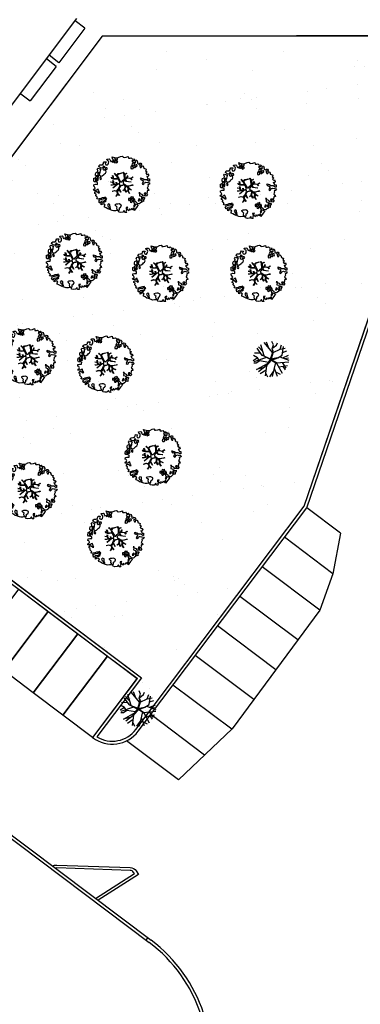
# Model space of a CAD drawing. Units: millimetres. Extents: x -498 to 3482, y 983 to 1639.
# Drawn here: x 881 to 904, y 1410 to 1476 of the extents above; entities that cross this region are included whole.
import ezdxf

# ---------------------------------------------------------------- set-up
doc = ezdxf.new("R2010")
doc.units = ezdxf.units.MM
for name, color, linetype in [('SDF_PLANIVOLUMETRICO', 9, 'Continuous'), ('SDF_VERDE', 86, 'Continuous'), ('SDF_VERDE_ALBERI', 252, 'Continuous')]:
    doc.layers.add(name, color=color, linetype=linetype)

# ---------------------------------------------------------------- blocks, each defined once
blk = doc.blocks.new('KART705')
for p, q in [((-2.596491, 1.616842), (-3.157895, 2.526316)), ((-1.501754, 2.290526), (-2.708772, 2.930526)), ((-1.361404, 1.650526), (-1.670175, 3.604211)), ((-0.912281, 2.458947), (-1.277193, 3.772632)), ((-1.052632, 1.381053), (-0.575439, 3.907368)), ((0.968421, 1.077895), (0.322807, 4.008421)), ((0.687719, 2.425263), (0.82807, 3.84)), ((1.307602, 1.968421), (1.975439, 2.636257)), ((1.501754, 2.054737), (2.512281, 2.290526)), ((1.975439, 2.636257), (2.007018, 3.469474)), ((2.512281, 2.290526), (2.989474, 2.627368)), ((-3.382456, 0.673684), (-3.859649, 0.943158)), ((-2.652632, 1.616842), (-3.747368, 1.515789)), ((-0.74386, 0.808421), (-3.747368, 1.246316)), ((-2.45614, 0.808421), (-3.382456, 0.673684)), ((-2.484211, 0.808421), (-2.596491, 1.616842)), ((-0.82762, -0.384033), (-2.45614, 0.808421)), ((-1.361404, 1.684211), (-0.034859, 0.124316)), ((-0.182456, -0.033684), (-1.361404, 1.684211)), ((-0.046225, 0.045155), (-0.974449, 1.163107)), ((-0.974449, 1.163107), (-0.093146, 0.020674)), ((-0.093146, 0.020674), (-0.142107, -0.146611)), ((1.167606, 1.23451), (-0.046225, 0.045155)), ((-0.034859, 0.124316), (1.221053, 1.347368)), ((0.000696, -0.026247), (1.167606, 1.23451)), ((0.105215, 0.028162), (1.307602, 1.300585)), ((0.105215, 0.028162), (1.529825, -0.404211)), ((1.108772, 1.077895), (2.821053, 1.077895)), ((1.221053, 1.347368), (1.307602, 1.968421)), ((1.307602, 1.300585), (1.307602, 1.968421)), ((2.652632, -0.303158), (3.775439, 1.28)), ((2.821053, 1.077895), (3.94386, 0.741053)), ((2.849123, 1.044211), (3.578947, 1.785263)), ((2.961404, 0.202105), (4, 0.067368)), ((-4, -0.572632), (-0.993771, -0.480188)), ((-2.484211, -0.943158), (-4, -0.572632)), ((-1.670175, -0.842105), (-3.775439, -1.246316)), ((-2.091228, -1.684211), (-3.663158, -1.852632)), ((-1.607714, -0.842443), (-2.877193, -2.762105)), ((-2.484211, -2.19019), (-2.484211, -3.166316)), ((-1.670175, -0.808421), (-0.993771, -0.480188)), ((0.026237, -0.230485), (-1.607714, -0.842443)), ((0.543014, -1.100623), (-1.585965, -3.604211)), ((-1.474261, -0.78923), (0.049657, -0.169052)), ((-0.974449, -0.526062), (0.000696, -0.050728)), ((-0.142107, -0.146611), (-0.974449, -0.526062)), ((-0.82762, -0.384033), (-0.182456, -0.033684)), ((-0.306667, -2.088991), (-0.491228, -4.008421)), ((1.357331, -0.360817), (0.000696, -0.026247)), ((0.000696, -0.050728), (0.500509, -0.193532)), ((0.026237, -0.230485), (0.715789, -1.381053)), ((0.026237, -0.230485), (1.501754, -0.404211)), ((0.049657, -0.169052), (1.357331, -0.360817)), ((0.096579, -0.193532), (0.714714, -1.240083)), ((0.715789, -1.313684), (3.298246, -2.324211)), ((0.715789, -1.381053), (0.8, -3.974737)), ((1.529825, -0.404211), (2.652632, -0.303158)), ((1.922807, -1.785263), (2.091228, -3.301053)), ((2.007018, -0.404211), (3.466667, -2.054737)), ((2.512281, -0.909474), (3.915789, -1.010526)), ((2.680702, -1.178947), (3.635088, -1.515789)), ((-0.82807, -2.694737), (-2.091228, -3.368421)), ((-0.397675, -3.035466), (0.294737, -3.974737)), ((0.74386, -2.324211), (2.652632, -2.930526)), ((1.642105, -2.661053), (1.754386, -3.570526))]:
    blk.add_line(p, q)
blk = doc.blocks.new('A$C42CB1D04')
at = {"xscale": 0.5000000000000001, "yscale": 0.5000000000000001, "zscale": 0.5000000000000001, "rotation": 26.94045254229235}
blk.add_blockref('KART705', (2.01, 1.98), dxfattribs=at)
blk = doc.blocks.new('107P0-A-200$0$albero')
at = {"linetype": 'Continuous'}
for points in [[(-1.162, 1.276), (-1.121, 1.346), (-0.991, 1.34), (-1.013, 1.285), (-1.044, 1.235), (-1.011, 1.158), (-0.949, 1.138), (-0.886, 1.142), (-0.84, 1.198), (-0.816, 1.27), (-0.808, 1.344), (-0.817, 1.397), (-0.875, 1.426), (-0.908, 1.455), (-0.932, 1.527), (-0.872, 1.539), (-0.771, 1.548), (-0.728, 1.514), (-0.718, 1.461), (-0.673, 1.372), (-0.599, 1.389), (-0.509, 1.434), (-0.49, 1.496), (-0.549, 1.581), (-0.58, 1.699), (-0.499, 1.669), (-0.405, 1.652), (-0.302, 1.63), (-0.167, 1.634), (-0.015, 1.708), (0.103, 1.738), (0.151, 1.714), (0.153, 1.659), (0.223, 1.641), (0.367, 1.665), (0.502, 1.717), (0.516, 1.625), (0.525, 1.596), (0.638, 1.593), (0.711, 1.617), (0.787, 1.53), (0.903, 1.544), (0.936, 1.515), (0.919, 1.445), (0.878, 1.448), (0.758, 1.424), (0.789, 1.379), (0.885, 1.33), (0.94, 1.308), (1.012, 1.308), (1.007, 1.37), (0.991, 1.421), (1.022, 1.471), (1.09, 1.461), (1.139, 1.333), (1.122, 1.264), (1.206, 1.203), (1.211, 1.213), (1.281, 1.268), (1.365, 1.255), (1.396, 1.185), (1.376, 1.123), (1.331, 1.116), (1.266, 1.143), (1.28, 1.051), (1.315, 0.967), (1.347, 0.969), (1.388, 0.967), (1.422, 1.082), (1.465, 1.096), (1.496, 1.05), (1.546, 0.995), (1.548, 0.915), (1.596, 0.891), (1.668, 0.866), (1.714, 0.849), (1.692, 0.77), (1.672, 0.732), (1.79, 0.666), (1.696, 0.587), (1.786, 0.481), (1.835, 0.529), (1.887, 0.418), (1.8, 0.342), (1.75, 0.349), (1.809, 0.265), (1.838, 0.202), (1.936, 0.194), (1.936, 0.05), (1.875, 0.038), (1.751, 0.125), (1.583, 0.126), (1.489, 0.192), (1.362, 0.238), (1.302, 0.226), (1.376, 0.123), (1.434, 0.142), (1.491, 0.088), (1.539, 0.04), (1.493, -0.015), (1.439, -0.121), (1.497, -0.174), (1.567, -0.143), (1.584, -0.073), (1.603, -0.059), (1.668, -0.038), (1.702, -0.019), (1.803, -0.058), (1.848, -0.051), (1.918, -0.068), (1.971, -0.131), (1.901, -0.186), (1.819, -0.204), (1.84, -0.293), (1.818, -0.349), (1.781, -0.433), (1.841, -0.469), (1.865, -0.493), (1.889, -0.589), (1.802, -0.594), (1.775, -0.659), (1.751, -0.803), (1.81, -0.863), (1.726, -0.971), (1.646, -0.949), (1.526, -0.972), (1.45, -0.861), (1.327, -0.805), (1.296, -0.735), (1.224, -0.735), (1.275, -0.79), (1.259, -0.939), (1.372, -0.967), (1.386, -1.01), (1.442, -1.032), (1.501, -1.068), (1.605, -1.066), (1.605, -1.114), (1.539, -1.208), (1.541, -1.335), (1.454, -1.316), (1.394, -1.375), (1.317, -1.433), (1.242, -1.497), (1.112, -1.468), (1.074, -1.424), (0.961, -1.325), (0.955, -1.207), (0.91, -1.118), (0.844, -1.235), (0.865, -1.324), (0.903, -1.44), (0.973, -1.481), (1.054, -1.511), (1.157, -1.533), (1.167, -1.586), (1.133, -1.629), (1.06, -1.725), (0.898, -1.938), (0.909, -1.75), (0.822, -1.803), (0.817, -1.884), (0.733, -1.8), (0.682, -1.888), (0.629, -1.922), (0.588, -1.823), (0.544, -1.957), (0.408, -1.834), (0.471, -1.709), (0.353, -1.74), (0.362, -1.817), (0.415, -1.88), (0.349, -1.997), (0.4, -2.077), (0.335, -2.074), (0.277, -2.069), (0.234, -1.939), (0.138, -2.059), (-0.004, -2.065), (-0.124, -2.04), (-0.165, -1.99), (-0.112, -1.908), (-0.09, -1.853), (-0.089, -1.805), (-0.094, -1.766), (-0.019, -1.726), (0.012, -1.676), (0.039, -1.611), (0.027, -1.575), (-0.006, -1.546), (-0.102, -1.497), (-0.196, -1.504), (-0.312, -1.518), (-0.41, -1.558), (-0.36, -1.589), (-0.331, -1.628), (-0.272, -1.688), (-0.291, -1.775), (-0.263, -1.862), (-0.222, -1.888), (-0.227, -1.946), (-0.292, -1.943), (-0.362, -1.95), (-0.485, -1.966), (-0.576, -1.932), (-0.701, -1.893), (-0.683, -1.799), (-0.719, -1.739), (-0.721, -1.66), (-0.733, -1.623), (-0.732, -1.527), (-0.831, -1.495), (-0.903, -1.567), (-0.858, -1.656), (-0.801, -1.71), (-0.775, -1.813), (-0.765, -1.866), (-0.864, -1.834), (-0.986, -1.754), (-1.096, -1.71), (-1.103, -1.641), (-1.052, -1.576), (-1.098, -1.511), (-1.138, -1.484), (-1.22, -1.503), (-1.314, -1.558), (-1.314, -1.438), (-1.172, -1.383), (-1.092, -1.357), (-0.996, -1.285), (-1.058, -1.266), (-1.166, -1.325), (-1.234, -1.315), (-1.33, -1.339), (-1.4, -1.418), (-1.448, -1.418), (-1.446, -1.353), (-1.498, -1.29), (-1.438, -1.23), (-1.433, -1.22), (-1.283, -1.164), (-1.166, -1.157), (-1.026, -1.071), (-1.035, -1.042), (-1.16, -1.075), (-1.252, -1.089), (-1.353, -1.122), (-1.461, -1.158), (-1.526, -1.179), (-1.62, -1.138), (-1.564, -1.063), (-1.641, -0.977), (-1.684, -0.943), (-1.664, -0.832), (-1.743, -0.786), (-1.74, -0.721), (-1.697, -0.659), (-1.608, -0.662), (-1.524, -0.722), (-1.522, -0.754), (-1.43, -0.74), (-1.463, -0.662), (-1.502, -0.595), (-1.516, -0.528), (-1.525, -0.499), (-1.59, -0.52), (-1.646, -0.57), (-1.682, -0.582), (-1.826, -0.581), (-1.831, -0.543), (-1.814, -0.497), (-1.729, -0.461), (-1.719, -0.418), (-1.765, -0.329), (-1.822, -0.3), (-1.817, -0.194), (-1.706, -0.166), (-1.569, -0.169), (-1.563, -0.039), (-1.626, -0.02), (-1.695, -0.002), (-1.792, -0.002), (-1.825, 0.075), (-1.814, 0.239), (-1.708, 0.281), (-1.611, 0.401), (-1.695, 0.438), (-1.697, 0.541), (-1.67, 0.63), (-1.564, 0.673), (-1.552, 0.757), (-1.597, 0.846), (-1.534, 0.922), (-1.417, 0.881), (-1.347, 0.84), (-1.393, 0.737), (-1.406, 0.652), (-1.435, 0.547), (-1.448, 0.463), (-1.352, 0.39), (-1.253, 0.406), (-1.145, 0.49), (-1.106, 0.543), (-1.033, 0.59), (-0.99, 0.677), (-1.001, 0.761), (-1.078, 0.8), (-1.136, 0.757), (-1.174, 0.8), (-1.183, 0.853), (-1.166, 0.923), (-1.219, 0.938), (-1.294, 0.921), (-1.335, 0.924), (-1.371, 0.936), (-1.437, 1.018), (-1.481, 1.004), (-1.463, 1.098), (-1.405, 1.141), (-1.321, 1.152), (-1.256, 1.149), (-1.208, 1.173), (-1.172, 1.233)], [(-0.389, 1.385), (-0.435, 1.45), (-0.507, 1.403), (-0.592, 1.343), (-0.536, 1.321), (-0.5, 1.357), (-0.455, 1.316), (-0.409, 1.299)], [(-0.211, 1.499), (-0.215, 1.586), (-0.328, 1.589), (-0.398, 1.582), (-0.432, 1.539), (-0.362, 1.522), (-0.363, 1.474), (-0.322, 1.447), (-0.269, 1.481)], [(-0.2, 1.319), (-0.25, 1.423), (-0.317, 1.409), (-0.342, 1.337), (-0.342, 1.289), (-0.304, 1.269), (-0.287, 1.291)], [(-1.084, 0.99), (-1.158, 1.069), (-1.211, 1.036), (-1.123, 0.961)], [(-0.935, 0.95), (-1.027, 0.961), (-1.061, 0.845), (-0.977, 0.833), (-0.904, 0.881)], [(0.851, 0.919), (0.842, 0.996), (0.78, 1.064), (0.712, 1.05), (0.686, 1.009), (0.683, 0.968), (0.675, 0.894), (0.721, 0.876), (0.764, 0.891), (0.803, 0.871)], [(0.858, 1.156), (0.944, 1.171), (0.938, 1.23), (0.898, 1.305), (0.809, 1.284), (0.777, 1.209), (0.748, 1.152), (0.772, 1.104), (0.841, 1.086)], [(1.073, 1.024), (1.116, 1.086), (1.095, 1.151), (1.035, 1.139), (0.96, 1.099), (0.934, 1.082), (0.897, 1.022), (0.931, 0.969), (0.964, 0.964), (1.015, 1.005), (1.018, 1.046)], [(-1.647, 0.069), (-1.641, 0.199), (-1.735, 0.193), (-1.712, 0.12), (-1.705, 0.051), (-1.657, 0.026)], [(-1.541, 0.088), (-1.497, 0.174), (-1.547, 0.254), (-1.593, 0.271), (-1.589, 0.185), (-1.601, 0.1)], [(-1.499, 0.374), (-1.513, 0.441), (-1.566, 0.456), (-1.566, 0.336), (-1.499, 0.326)], [(-1.507, 0.523), (-1.439, 0.633), (-1.519, 0.631), (-1.548, 0.574), (-1.563, 0.521)], [(-1.388, 0.306), (-1.42, 0.256), (-1.382, 0.188), (-1.334, 0.164), (-1.293, 0.233), (-1.352, 0.318)], [(-0.986, -1.218), (-0.942, -1.132), (-0.997, -1.11), (-1.057, -1.146), (-1.05, -1.191)], [(0.606, -1.241), (0.671, -1.172), (0.587, -1.135), (0.515, -1.135), (0.515, -1.207), (0.539, -1.255)], [(0.83, -1.144), (0.85, -1.081), (0.829, -0.992), (0.761, -1.055), (0.701, -1.018), (0.624, -1.099), (0.708, -1.136), (0.763, -1.134), (0.804, -1.112)], [(0.764, -1.309), (0.822, -1.315), (0.767, -1.22), (0.685, -1.263), (0.63, -1.314), (0.661, -1.383), (0.728, -1.393), (0.764, -1.358)], [(1.299, -1.231), (1.273, -1.151), (1.205, -1.189), (1.166, -1.29), (1.25, -1.278), (1.265, -1.226)], [(1.452, -1.236), (1.47, -1.119), (1.386, -1.13), (1.378, -1.181), (1.344, -1.224), (1.38, -1.284)], [(1.681, -0.858), (1.686, -0.752), (1.592, -0.759), (1.57, -0.838), (1.606, -0.874), (1.666, -0.886)], [(0.984, -1.541), (0.895, -1.539), (0.905, -1.592), (0.866, -1.644), (0.955, -1.647)]]:
    blk.add_lwpolyline(points, close=True, dxfattribs=at)
for points in [[(-0.675, -0.011), (-0.527, -0.031), (-0.514, -0.006), (-0.528, 0.089)], [(-0.293, -0.02), (-0.264, -0.141), (-0.188, -0.13), (-0.12, -0.118), (-0.092, -0.099), (-0.077, -0.08), (-0.068, -0.067), (-0.072, -0.023), (-0.154, 0.156), (-0.223, 0.188), (-0.377, 0.183), (-0.505, 0.186), (-0.584, 0.218), (-0.653, 0.313)], [(-0.638, 0.318), (-0.572, 0.243), (-0.516, 0.22), (-0.52, 0.305), (-0.56, 0.429)], [(-0.535, 0.434), (-0.503, 0.307), (-0.489, 0.222), (-0.378, 0.22), (-0.291, 0.225), (-0.235, 0.233), (-0.193, 0.233), (-0.283, 0.413), (-0.429, 0.555)], [(-0.51, 0.095), (-0.496, -0.021), (-0.504, -0.037), (-0.437, -0.16), (-0.286, -0.145), (-0.31, -0.022)], [(-0.419, 0.575), (-0.27, 0.435), (-0.164, 0.552), (-0.086, 0.557), (0.064, 0.603)], [(0.078, 0.583), (-0.064, 0.544), (-0.135, 0.527), (-0.155, 0.517), (-0.21, 0.441), (-0.231, 0.41), (-0.138, 0.223), (-0.04, 0.049), (0, 0), (0.02, -0.007), (0.071, 0.003), (0.159, 0.104), (0.247, 0.191), (0.232, 0.499), (0.151, 0.642)], [(0.694, -0.017), (0.533, 0.002), (0.375, 0.012), (0.324, 0.092), (0.3, 0.139), (0.196, 0.023), (0.181, -0.006), (0.158, -0.041), (0.154, -0.101), (0.165, -0.115), (0.255, -0.168), (0.345, -0.235), (0.42, -0.262), (0.481, -0.27), (0.628, -0.246), (0.775, -0.211), (0.834, -0.202)], [(0.173, 0.659), (0.259, 0.512), (0.409, 0.592)], [(0.421, 0.565), (0.268, 0.487), (0.271, 0.371), (0.286, 0.221), (0.402, 0.307), (0.472, 0.44)], [(0.743, 0.14), (0.673, 0.217), (0.496, 0.241), (0.414, 0.249), (0.385, 0.233), (0.338, 0.197), (0.314, 0.175), (0.391, 0.035), (0.526, 0.024), (0.707, -0.003)], [(0.484, 0.413), (0.42, 0.296), (0.674, 0.234), (0.818, 0.33)], [(0.84, 0.306), (0.693, 0.227), (0.756, 0.141)], [(-0.665, -0.207), (-0.558, -0.21), (-0.454, -0.18), (-0.532, -0.047), (-0.682, -0.03)], [(-0.538, -0.417), (-0.268, -0.191), (-0.275, -0.179), (-0.555, -0.23), (-0.681, -0.223)], [(-0.33, -0.979), (-0.262, -0.894), (-0.239, -0.825), (-0.215, -0.783), (-0.243, -0.668), (-0.272, -0.653), (-0.415, -0.614), (-0.589, -0.661)], [(-0.585, -0.642), (-0.411, -0.585), (-0.272, -0.619), (-0.168, -0.496), (-0.138, -0.41), (-0.09, -0.315), (-0.052, -0.261), (-0.047, -0.236), (-0.065, -0.231), (-0.069, -0.167), (-0.083, -0.158), (-0.216, -0.17), (-0.525, -0.426)], [(0.005, -0.711), (-0.102, -0.508), (-0.121, -0.504), (-0.158, -0.547), (-0.196, -0.611), (-0.225, -0.648), (-0.221, -0.692), (-0.19, -0.778), (-0.073, -0.922)], [(0.135, -0.593), (0.258, -0.494), (0.289, -0.377), (0.29, -0.318), (0.283, -0.276), (0.251, -0.231), (0.198, -0.217), (0.188, -0.207), (0.17, -0.203), (0.14, -0.24), (0.094, -0.255), (0.046, -0.257), (0.015, -0.267), (-0.01, -0.265), (-0.028, -0.295), (-0.084, -0.375), (-0.101, -0.429), (-0.112, -0.457), (0.012, -0.709)], [(0.375, -0.693), (0.258, -0.515), (0.142, -0.611)], [(0.579, -0.792), (0.476, -0.591), (0.513, -0.441), (0.42, -0.317), (0.356, -0.3), (0.326, -0.292), (0.285, -0.461), (0.279, -0.515), (0.402, -0.702)], [(0.842, -0.227), (0.771, -0.24), (0.631, -0.265), (0.469, -0.308), (0.539, -0.436), (0.732, -0.542)], [(0.727, -0.561), (0.545, -0.465), (0.496, -0.602), (0.601, -0.795)], [(-0.077, -0.923), (-0.192, -0.792), (-0.224, -0.82), (-0.248, -0.904), (-0.324, -0.987)]]:
    blk.add_lwpolyline(points, dxfattribs=at)

msp = doc.modelspace()

# ---------------------------------------------------------------- hatches: boundary and pattern name
at = {"layer": 'SDF_VERDE', "ltscale": 0.5}
h = msp.add_hatch(dxfattribs=at)
h.set_pattern_fill('AR-SAND', color=256, scale=0.1, angle=0.04648, style=0)
h.set_pattern_definition([(37.5465, (474.785, 1730.7233), (-0.163973, 4.894), [0, -3.8608, 0, -4.318, 0, -4.1275]), (7.5465, (474.785, 1730.723), (4.48942, 7.171895), [0, -2.0828, 0, -3.4798, 0, -1.3335]), (327.5465, (471.661, 1730.7208), (7.90991, 0.020788), [0, -1.27, 0, -4.572, 0, -5.969]), (317.5465, (471.661, 1730.721), (7.63375, 2.23549), [0, -0.635, 0, -2.9972, 0, -3.429])])
edge = h.paths.add_edge_path()
edge.add_line((908.149, 1466.093), (911.266, 1465.863))
edge.add_line((911.266, 1465.863), (911.266, 1466.079))
edge.add_arc((911.33, 1466.192), 0.13, -60.2445, 240.17629, ccw=False)
edge.add_line((911.395, 1466.079), (911.395, 1465.853))
edge.add_line((911.395, 1465.853), (917.047, 1465.434))
edge.add_line((917.047, 1465.434), (920.913, 1465.45))
edge.add_line((920.913, 1465.45), (920.904, 1475.194))
edge.add_line((920.904, 1475.194), (912.972, 1475.187))
edge.add_line((912.972, 1475.187), (886.748, 1475.144))
edge.add_line((886.748, 1475.144), (872.546, 1456.268))
edge.add_line((872.546, 1456.268), (872.392, 1456.064))
edge.add_line((872.392, 1456.064), (872.392, 1456.064))
edge.add_line((872.392, 1456.064), (870.472, 1453.504))
edge.add_line((870.472, 1453.504), (870.466, 1453.508))
edge.add_line((870.466, 1453.508), (866.878, 1448.746))
edge.add_line((866.878, 1448.746), (889.383, 1431.79))
edge.add_line((889.383, 1431.79), (886.38, 1427.803))
edge.add_arc((887.418, 1429.514), 2.001, 238.74417, 323.005)
edge.add_line((889.016, 1428.31), (900.37, 1443.38))
edge.add_line((900.37, 1443.38), (908.149, 1466.093))
h = msp.add_hatch(dxfattribs=at)
h.set_pattern_fill('AR-SAND', color=256, scale=0.05, angle=53.32)
h.set_pattern_definition([(90.82, (868.1758, 1303.4246), (-2.010297, 1.397583), [0, -1.9304, 0, -2.159, 0, -2.06375]), (60.82, (868.1758, 1303.4246), (-1.53181, 3.94351), [0, -1.0414, 0, -1.7399, 0, -0.66675]), (20.82, (867.2426, 1302.1718), (2.356715, 3.17611), [0, -0.635, 0, -2.286, 0, -2.9845]), (10.82, (867.2426, 1302.172), (1.386605, 3.72763), [0, -0.3175, 0, -1.4986, 0, -1.7145])])
h.paths.add_polyline_path([(867.869, 1307.443), (866.325, 1305.389), (868.009, 1304.135), (869.374, 1305.949), (868.433, 1306.649), (868.612, 1306.89)], flags=17)
h.paths.add_polyline_path([(863.007, 1340.38), (835.135, 1302.959), (835.729, 1302.517), (835.937, 1302.362), (835.161, 1301.319), (843, 1295.48), (843.777, 1296.523), (843.985, 1296.367), (871.475, 1333.275), (873.111, 1332.056), (845.621, 1295.149), (845.854, 1294.976), (845.077, 1293.933), (851.697, 1289.002), (866.512, 1308.891), (868.613, 1307.326), (882.447, 1325.9)])
h.paths.add_polyline_path([(892.253, 1379.645), (868.348, 1347.549), (887.788, 1333.07), (911.693, 1365.165)])
h.paths.add_polyline_path([(879.216, 1340.252), (877.58, 1341.471), (900.721, 1372.54), (902.357, 1371.321)], flags=16)
h.paths.add_polyline_path([(879.195, 1340.392), (877.72, 1341.491), (900.741, 1372.4), (901.455, 1371.868), (902.217, 1371.301)], flags=0)
h.paths.add_polyline_path([(886.749, 1350.618), (886.116, 1351.09), (886.445, 1351.531), (887.078, 1351.06)], flags=0)
h.paths.add_polyline_path([(887.168, 1351.18), (886.534, 1351.652), (886.863, 1352.093), (887.497, 1351.622)], flags=0)
h.paths.add_polyline_path([(886.66, 1350.498), (886.331, 1350.056), (885.697, 1350.528), (886.026, 1350.97)], flags=0)
h.paths.add_polyline_path([(887.586, 1351.742), (886.953, 1352.214), (887.282, 1352.655), (887.915, 1352.184)], flags=0)
h.paths.add_polyline_path([(886.241, 1349.936), (885.912, 1349.494), (885.279, 1349.966), (885.608, 1350.408)], flags=0)
h.paths.add_polyline_path([(888.005, 1352.304), (887.371, 1352.776), (887.7, 1353.217), (888.334, 1352.746)], flags=0)
h.paths.add_polyline_path([(885.823, 1349.374), (885.494, 1348.932), (884.86, 1349.404), (885.189, 1349.846)], flags=0)
h.paths.add_polyline_path([(888.424, 1352.866), (887.79, 1353.338), (888.119, 1353.779), (888.753, 1353.307)], flags=0)
h.paths.add_polyline_path([(885.404, 1348.812), (885.075, 1348.37), (884.441, 1348.842), (884.77, 1349.284)], flags=0)
h.paths.add_polyline_path([(885.987, 1351.185), (885.354, 1351.657), (885.683, 1352.099), (886.316, 1351.627)], flags=0)
h.paths.add_polyline_path([(886.406, 1351.747), (885.772, 1352.219), (886.101, 1352.661), (886.735, 1352.189)], flags=0)
h.paths.add_polyline_path([(885.898, 1351.065), (885.569, 1350.623), (884.935, 1351.095), (885.264, 1351.537)], flags=0)
h.paths.add_polyline_path([(888.842, 1353.428), (888.209, 1353.9), (888.538, 1354.341), (889.171, 1353.869)], flags=0)
h.paths.add_polyline_path([(886.825, 1352.309), (886.191, 1352.781), (886.52, 1353.223), (887.154, 1352.751)], flags=0)
h.paths.add_polyline_path([(885.479, 1350.503), (885.15, 1350.061), (884.517, 1350.533), (884.846, 1350.975)], flags=0)
h.paths.add_polyline_path([(884.985, 1348.25), (884.656, 1347.808), (884.023, 1348.28), (884.352, 1348.722)], flags=0)
h.paths.add_polyline_path([(887.243, 1352.871), (886.61, 1353.343), (886.939, 1353.785), (887.572, 1353.313)], flags=0)
h.paths.add_polyline_path([(885.061, 1349.941), (884.732, 1349.499), (884.098, 1349.971), (884.427, 1350.413)], flags=0)
h.paths.add_polyline_path([(889.261, 1353.99), (888.627, 1354.462), (888.956, 1354.903), (889.59, 1354.431)], flags=0)
h.paths.add_polyline_path([(887.662, 1353.433), (887.028, 1353.905), (887.357, 1354.347), (887.991, 1353.875)], flags=0)
h.paths.add_polyline_path([(884.642, 1349.379), (884.313, 1348.938), (883.68, 1349.409), (884.009, 1349.851)], flags=0)
h.paths.add_polyline_path([(884.567, 1347.688), (884.238, 1347.246), (883.604, 1347.718), (883.933, 1348.16)], flags=0)
h.paths.add_polyline_path([(888.08, 1353.995), (887.447, 1354.467), (887.776, 1354.909), (888.409, 1354.437)], flags=0)
h.paths.add_polyline_path([(884.224, 1348.817), (883.895, 1348.376), (883.261, 1348.847), (883.59, 1349.289)], flags=0)
h.paths.add_polyline_path([(889.679, 1354.552), (889.046, 1355.024), (889.375, 1355.465), (890.008, 1354.993)], flags=0)
h.paths.add_polyline_path([(884.148, 1347.126), (883.819, 1346.684), (883.186, 1347.156), (883.515, 1347.598)], flags=0)
h.paths.add_polyline_path([(888.499, 1354.557), (887.865, 1355.029), (888.194, 1355.471), (888.828, 1354.999)], flags=0)
h.paths.add_polyline_path([(883.805, 1348.255), (883.476, 1347.814), (882.842, 1348.285), (883.171, 1348.727)], flags=0)
h.paths.add_polyline_path([(890.098, 1355.114), (889.464, 1355.586), (889.793, 1356.027), (890.427, 1355.555)], flags=0)
h.paths.add_polyline_path([(888.917, 1355.119), (888.284, 1355.591), (888.613, 1356.033), (889.246, 1355.561)], flags=0)
h.paths.add_polyline_path([(883.73, 1346.564), (883.401, 1346.122), (882.767, 1346.594), (883.096, 1347.036)], flags=0)
h.paths.add_polyline_path([(883.386, 1347.693), (883.057, 1347.252), (882.424, 1347.723), (882.753, 1348.165)], flags=0)
h.paths.add_polyline_path([(890.516, 1355.676), (889.883, 1356.148), (890.212, 1356.589), (890.845, 1356.117)], flags=0)
h.paths.add_polyline_path([(889.336, 1355.681), (888.702, 1356.153), (889.031, 1356.595), (889.665, 1356.123)], flags=0)
h.paths.add_polyline_path([(883.311, 1346.002), (882.982, 1345.56), (882.349, 1346.032), (882.678, 1346.474)], flags=0)
h.paths.add_polyline_path([(882.968, 1347.131), (882.639, 1346.69), (882.005, 1347.162), (882.334, 1347.603)], flags=0)
h.paths.add_polyline_path([(890.935, 1356.238), (890.301, 1356.71), (890.63, 1357.151), (891.264, 1356.679)], flags=0)
h.paths.add_polyline_path([(889.755, 1356.243), (889.121, 1356.715), (889.45, 1357.157), (890.084, 1356.685)], flags=0)
h.paths.add_polyline_path([(882.549, 1346.569), (882.22, 1346.128), (881.587, 1346.6), (881.916, 1347.041)], flags=0)
h.paths.add_polyline_path([(882.893, 1345.44), (882.564, 1344.998), (881.93, 1345.47), (882.259, 1345.912)], flags=0)
h.paths.add_polyline_path([(890.173, 1356.805), (889.54, 1357.277), (889.869, 1357.719), (890.502, 1357.247)], flags=0)
h.paths.add_polyline_path([(891.354, 1356.8), (890.72, 1357.272), (891.049, 1357.713), (891.683, 1357.241)], flags=0)
h.paths.add_polyline_path([(882.131, 1346.007), (881.802, 1345.566), (881.168, 1346.038), (881.497, 1346.479)], flags=0)
h.paths.add_polyline_path([(882.474, 1344.878), (882.145, 1344.436), (881.511, 1344.908), (881.84, 1345.35)], flags=0)
h.paths.add_polyline_path([(890.592, 1357.367), (889.958, 1357.839), (890.287, 1358.281), (890.921, 1357.809)], flags=0)
h.paths.add_polyline_path([(891.772, 1357.362), (891.139, 1357.833), (891.468, 1358.275), (892.101, 1357.803)], flags=0)
h.paths.add_polyline_path([(881.712, 1345.445), (881.383, 1345.004), (880.75, 1345.476), (881.078, 1345.917)], flags=0)
h.paths.add_polyline_path([(882.055, 1344.316), (881.726, 1343.874), (881.093, 1344.346), (881.422, 1344.788)], flags=0)
h.paths.add_polyline_path([(891.01, 1357.929), (890.377, 1358.401), (890.706, 1358.843), (891.339, 1358.371)], flags=0)
h.paths.add_polyline_path([(892.191, 1357.924), (891.557, 1358.395), (891.886, 1358.837), (892.52, 1358.365)], flags=0)
h.paths.add_polyline_path([(881.293, 1344.883), (880.965, 1344.442), (880.331, 1344.914), (880.66, 1345.355)], flags=0)
h.paths.add_polyline_path([(881.637, 1343.754), (881.308, 1343.312), (880.674, 1343.784), (881.003, 1344.226)], flags=0)
h.paths.add_polyline_path([(891.429, 1358.491), (890.795, 1358.963), (891.124, 1359.405), (891.758, 1358.933)], flags=0)
h.paths.add_polyline_path([(892.609, 1358.486), (891.976, 1358.957), (892.305, 1359.399), (892.938, 1358.927)], flags=0)
h.paths.add_polyline_path([(880.875, 1344.321), (880.546, 1343.88), (879.912, 1344.352), (880.241, 1344.793)], flags=0)
h.paths.add_polyline_path([(881.218, 1343.192), (880.889, 1342.75), (880.256, 1343.222), (880.585, 1343.664)], flags=0)
h.paths.add_polyline_path([(891.847, 1359.053), (891.214, 1359.525), (891.543, 1359.967), (892.176, 1359.495)], flags=0)
h.paths.add_polyline_path([(893.028, 1359.048), (892.394, 1359.519), (892.723, 1359.961), (893.357, 1359.489)], flags=0)
h.paths.add_polyline_path([(880.456, 1343.759), (880.127, 1343.318), (879.494, 1343.79), (879.823, 1344.231)], flags=0)
h.paths.add_polyline_path([(880.8, 1342.63), (880.471, 1342.188), (879.837, 1342.66), (880.166, 1343.102)], flags=0)
h.paths.add_polyline_path([(892.266, 1359.615), (891.632, 1360.087), (891.961, 1360.529), (892.595, 1360.057)], flags=0)
h.paths.add_polyline_path([(880.038, 1343.197), (879.709, 1342.756), (879.075, 1343.228), (879.404, 1343.669)], flags=0)
h.paths.add_polyline_path([(893.447, 1359.609), (892.813, 1360.081), (893.142, 1360.523), (893.775, 1360.051)], flags=0)
h.paths.add_polyline_path([(880.381, 1342.068), (880.052, 1341.626), (879.419, 1342.098), (879.747, 1342.54)], flags=0)
h.paths.add_polyline_path([(892.685, 1360.177), (892.051, 1360.649), (892.38, 1361.091), (893.014, 1360.619)], flags=0)
h.paths.add_polyline_path([(879.619, 1342.636), (879.29, 1342.194), (878.657, 1342.666), (878.986, 1343.107)], flags=0)
h.paths.add_polyline_path([(893.865, 1360.171), (893.232, 1360.643), (893.561, 1361.085), (894.194, 1360.613)], flags=0)
h.paths.add_polyline_path([(879.962, 1341.506), (879.634, 1341.064), (879, 1341.536), (879.329, 1341.978)], flags=0)
h.paths.add_polyline_path([(893.103, 1360.739), (892.47, 1361.211), (892.799, 1361.653), (893.432, 1361.181)], flags=0)
h.paths.add_polyline_path([(879.201, 1342.074), (878.872, 1341.632), (878.238, 1342.104), (878.567, 1342.545)], flags=0)
h.paths.add_polyline_path([(894.284, 1360.733), (893.65, 1361.205), (893.979, 1361.647), (894.613, 1361.175)], flags=0)
h.paths.add_polyline_path([(879.544, 1340.944), (879.215, 1340.502), (878.581, 1340.974), (878.91, 1341.416)], flags=0)
h.paths.add_polyline_path([(893.522, 1361.301), (892.888, 1361.773), (893.217, 1362.214), (893.851, 1361.743)], flags=0)
h.paths.add_polyline_path([(878.782, 1341.512), (878.453, 1341.07), (877.819, 1341.542), (878.148, 1341.983)], flags=0)
h.paths.add_polyline_path([(894.702, 1361.295), (894.069, 1361.767), (894.398, 1362.209), (895.031, 1361.737)], flags=0)
h.paths.add_polyline_path([(893.94, 1361.863), (893.307, 1362.335), (893.636, 1362.776), (894.269, 1362.305)], flags=0)
h.paths.add_polyline_path([(895.121, 1361.857), (894.487, 1362.329), (894.816, 1362.771), (895.45, 1362.299)], flags=0)
h.paths.add_polyline_path([(894.359, 1362.425), (893.725, 1362.897), (894.054, 1363.338), (894.688, 1362.867)], flags=0)
h.paths.add_polyline_path([(895.539, 1362.419), (894.906, 1362.891), (895.235, 1363.333), (895.868, 1362.861)], flags=0)
h.paths.add_polyline_path([(894.778, 1362.987), (894.144, 1363.459), (894.473, 1363.9), (895.106, 1363.428)], flags=0)
h.paths.add_polyline_path([(895.958, 1362.981), (895.324, 1363.453), (895.653, 1363.895), (896.287, 1363.423)], flags=0)
h.paths.add_polyline_path([(895.196, 1363.549), (894.563, 1364.021), (894.892, 1364.462), (895.525, 1363.99)], flags=0)
h.paths.add_polyline_path([(896.377, 1363.543), (895.743, 1364.015), (896.072, 1364.457), (896.706, 1363.985)], flags=0)
h.paths.add_polyline_path([(895.615, 1364.111), (894.981, 1364.583), (895.31, 1365.024), (895.944, 1364.552)], flags=0)
h.paths.add_polyline_path([(896.795, 1364.105), (896.162, 1364.577), (896.491, 1365.019), (897.124, 1364.547)], flags=0)
h.paths.add_polyline_path([(896.033, 1364.673), (895.4, 1365.145), (895.729, 1365.586), (896.362, 1365.114)], flags=0)
h.paths.add_polyline_path([(897.214, 1364.667), (896.58, 1365.139), (896.909, 1365.581), (897.543, 1365.109)], flags=0)
h.paths.add_polyline_path([(896.452, 1365.235), (895.818, 1365.707), (896.147, 1366.148), (896.781, 1365.676)], flags=0)
h.paths.add_polyline_path([(897.632, 1365.229), (896.999, 1365.701), (897.328, 1366.143), (897.961, 1365.671)], flags=0)
h.paths.add_polyline_path([(896.87, 1365.797), (896.237, 1366.269), (896.566, 1366.71), (897.199, 1366.238)], flags=0)
h.paths.add_polyline_path([(898.051, 1365.791), (897.417, 1366.263), (897.746, 1366.705), (898.38, 1366.233)], flags=0)
h.paths.add_polyline_path([(897.289, 1366.359), (896.655, 1366.831), (896.984, 1367.272), (897.618, 1366.8)], flags=0)
h.paths.add_polyline_path([(898.469, 1366.353), (897.836, 1366.825), (898.165, 1367.267), (898.798, 1366.795)], flags=0)
h.paths.add_polyline_path([(897.708, 1366.921), (897.074, 1367.393), (897.403, 1367.834), (898.037, 1367.362)], flags=0)
h.paths.add_polyline_path([(898.888, 1366.915), (898.254, 1367.387), (898.583, 1367.829), (899.217, 1367.357)], flags=0)
h.paths.add_polyline_path([(898.126, 1367.483), (897.493, 1367.954), (897.822, 1368.396), (898.455, 1367.924)], flags=0)
h.paths.add_polyline_path([(899.307, 1367.477), (898.673, 1367.949), (899.002, 1368.391), (899.636, 1367.919)], flags=0)
h.paths.add_polyline_path([(898.545, 1368.045), (897.911, 1368.516), (898.24, 1368.958), (898.874, 1368.486)], flags=0)
h.paths.add_polyline_path([(899.725, 1368.039), (899.092, 1368.511), (899.421, 1368.953), (900.054, 1368.481)], flags=0)
h.paths.add_polyline_path([(898.963, 1368.607), (898.33, 1369.078), (898.659, 1369.52), (899.292, 1369.048)], flags=0)
h.paths.add_polyline_path([(900.144, 1368.601), (899.51, 1369.073), (899.839, 1369.515), (900.473, 1369.043)], flags=0)
h.paths.add_polyline_path([(899.382, 1369.169), (898.748, 1369.64), (899.077, 1370.082), (899.711, 1369.61)], flags=0)
h.paths.add_polyline_path([(900.562, 1369.163), (899.929, 1369.635), (900.258, 1370.077), (900.891, 1369.605)], flags=0)
h.paths.add_polyline_path([(899.8, 1369.73), (899.167, 1370.202), (899.496, 1370.644), (900.129, 1370.172)], flags=0)
h.paths.add_polyline_path([(900.981, 1369.725), (900.347, 1370.197), (900.676, 1370.639), (901.31, 1370.167)], flags=0)
h.paths.add_polyline_path([(900.219, 1370.292), (899.585, 1370.764), (899.914, 1371.206), (900.548, 1370.734)], flags=0)
h.paths.add_polyline_path([(901.399, 1370.287), (900.766, 1370.759), (901.095, 1371.201), (901.728, 1370.729)], flags=0)
h.paths.add_polyline_path([(900.638, 1370.854), (900.004, 1371.326), (900.333, 1371.768), (900.967, 1371.296)], flags=0)
h.paths.add_polyline_path([(901.818, 1370.849), (901.184, 1371.321), (901.513, 1371.762), (902.147, 1371.291)], flags=0)
h.paths.add_polyline_path([(901.056, 1371.416), (900.423, 1371.888), (900.752, 1372.33), (901.385, 1371.858)], flags=0)
h.paths.add_polyline_path([(910.863, 1406.346), (897.154, 1387.94), (917.416, 1372.848), (931.125, 1391.254)])
edge = h.paths.add_edge_path(flags=16)
edge.add_arc((918.519, 1389.982), 0.65, -0.00707, 359.99293)
edge = h.paths.add_edge_path(flags=16)
edge.add_arc((915.114, 1385.411), 0.65, -0.00707, 359.99293)
edge = h.paths.add_edge_path(flags=0)
edge.add_arc((918.519, 1389.982), 0.55, -0.00707, 359.99293)
edge = h.paths.add_edge_path(flags=0)
edge.add_arc((915.114, 1385.411), 0.55, -0.00707, 359.99293)
edge = h.paths.add_edge_path(flags=0)
edge.add_arc((918.519, 1389.982), 0.5, -0.00707, 359.99293)
edge = h.paths.add_edge_path(flags=0)
edge.add_arc((915.114, 1385.411), 0.5, -0.00707, 359.99293)
edge = h.paths.add_edge_path(flags=16)
edge.add_arc((912.841, 1394.211), 0.65, -0.00707, 359.99293)
edge = h.paths.add_edge_path(flags=16)
edge.add_arc((909.436, 1389.64), 0.65, -0.00707, 359.99293)
edge = h.paths.add_edge_path(flags=0)
edge.add_arc((912.841, 1394.211), 0.55, -0.00707, 359.99293)
edge = h.paths.add_edge_path(flags=0)
edge.add_arc((909.436, 1389.64), 0.55, -0.00707, 359.99293)
edge = h.paths.add_edge_path(flags=0)
edge.add_arc((912.841, 1394.211), 0.5, -0.00707, 359.99293)
edge = h.paths.add_edge_path(flags=0)
edge.add_arc((909.436, 1389.64), 0.5, -0.00707, 359.99293)
edge = h.paths.add_edge_path(flags=16)
edge.add_arc((921.834, 1394.433), 0.65, -0.00707, 359.99293)
edge = h.paths.add_edge_path(flags=0)
edge.add_arc((921.834, 1394.433), 0.55, -0.00707, 359.99293)
edge = h.paths.add_edge_path(flags=16)
edge.add_arc((911.769, 1380.92), 0.65, -0.00707, 359.99293)
edge = h.paths.add_edge_path(flags=0)
edge.add_arc((921.834, 1394.433), 0.5, -0.00707, 359.99293)
edge = h.paths.add_edge_path(flags=0)
edge.add_arc((911.769, 1380.92), 0.55, -0.00707, 359.99293)
edge = h.paths.add_edge_path(flags=0)
edge.add_arc((911.769, 1380.92), 0.5, -0.00707, 359.99293)
edge = h.paths.add_edge_path(flags=16)
edge.add_arc((923.131, 1386.547), 0.65, -0.00707, 359.99293)
edge = h.paths.add_edge_path(flags=16)
edge.add_arc((919.726, 1381.976), 0.65, -0.00707, 359.99293)
edge = h.paths.add_edge_path(flags=0)
edge.add_arc((923.131, 1386.547), 0.55, -0.00707, 359.99293)
edge = h.paths.add_edge_path(flags=16)
edge.add_arc((916.156, 1398.662), 0.65, -0.00707, 359.99293)
edge = h.paths.add_edge_path(flags=0)
edge.add_arc((919.726, 1381.976), 0.55, -0.00707, 359.99293)
edge = h.paths.add_edge_path(flags=0)
edge.add_arc((923.131, 1386.547), 0.5, -0.00707, 359.99293)
edge = h.paths.add_edge_path(flags=0)
edge.add_arc((919.726, 1381.976), 0.5, -0.00707, 359.99293)
edge = h.paths.add_edge_path(flags=0)
edge.add_arc((916.156, 1398.662), 0.55, -0.00707, 359.99293)
edge = h.paths.add_edge_path(flags=0)
edge.add_arc((916.156, 1398.662), 0.5, -0.00707, 359.99293)
edge = h.paths.add_edge_path(flags=16)
edge.add_arc((905.763, 1384.708), 0.95, -0.00707, 359.99293)
edge = h.paths.add_edge_path(flags=0)
edge.add_arc((905.763, 1384.708), 0.85, -0.00707, 359.99293)
edge = h.paths.add_edge_path(flags=0)
edge.add_arc((905.763, 1384.708), 0.8, -0.00707, 359.99293)
edge = h.paths.add_edge_path(flags=16)
edge.add_arc((926.446, 1390.998), 0.65, -0.00707, 359.99293)
edge = h.paths.add_edge_path(flags=16)
edge.add_arc((916.381, 1377.485), 0.65, -0.00707, 359.99293)
edge = h.paths.add_edge_path(flags=0)
edge.add_arc((926.446, 1390.998), 0.55, -0.00707, 359.99293)
edge = h.paths.add_edge_path(flags=0)
edge.add_arc((926.446, 1390.998), 0.5, -0.00707, 359.99293)
edge = h.paths.add_edge_path(flags=0)
edge.add_arc((916.381, 1377.485), 0.55, -0.00707, 359.99293)
edge = h.paths.add_edge_path(flags=0)
edge.add_arc((916.381, 1377.485), 0.5, -0.00707, 359.99293)
h.paths.add_polyline_path([(916.892, 1412.724), (911.924, 1406.054), (931.364, 1391.575), (940.36, 1403.653), (940.356, 1404.984)])
edge = h.paths.add_edge_path(flags=16)
edge.add_arc((928.943, 1403.977), 0.65, -0.00707, 359.99293)
edge = h.paths.add_edge_path(flags=0)
edge.add_arc((928.943, 1403.977), 0.55, -0.00707, 359.99293)
edge = h.paths.add_edge_path(flags=0)
edge.add_arc((928.943, 1403.977), 0.5, -0.00707, 359.99293)
edge = h.paths.add_edge_path(flags=16)
edge.add_arc((925.448, 1399.285), 0.65, -0.00707, 359.99293)
edge = h.paths.add_edge_path(flags=16)
edge.add_arc((923.384, 1408.366), 0.95, -0.00707, 359.99293)
edge = h.paths.add_edge_path(flags=0)
edge.add_arc((925.448, 1399.285), 0.55, -0.00707, 359.99293)
edge = h.paths.add_edge_path(flags=0)
edge.add_arc((923.384, 1408.366), 0.85, -0.00707, 359.99293)
edge = h.paths.add_edge_path(flags=0)
edge.add_arc((925.448, 1399.285), 0.5, -0.00707, 359.99293)
edge = h.paths.add_edge_path(flags=0)
edge.add_arc((923.384, 1408.366), 0.8, -0.00707, 359.99293)
edge = h.paths.add_edge_path(flags=16)
edge.add_arc((919.89, 1403.675), 0.95, -0.00707, 359.99293)
edge = h.paths.add_edge_path(flags=0)
edge.add_arc((919.89, 1403.675), 0.85, -0.00707, 359.99293)
edge = h.paths.add_edge_path(flags=0)
edge.add_arc((919.89, 1403.675), 0.8, -0.00707, 359.99293)
edge = h.paths.add_edge_path(flags=16)
edge.add_arc((933.554, 1400.542), 0.65, -0.00707, 359.99293)
edge = h.paths.add_edge_path(flags=0)
edge.add_arc((933.554, 1400.542), 0.55, -0.00707, 359.99293)
edge = h.paths.add_edge_path(flags=0)
edge.add_arc((933.554, 1400.542), 0.5, -0.00707, 359.99293)
edge = h.paths.add_edge_path(flags=16)
edge.add_arc((936.212, 1404.111), 0.95, -0.00707, 359.99293)
edge = h.paths.add_edge_path(flags=16)
edge.add_arc((930.06, 1395.85), 0.65, -0.00707, 359.99293)
edge = h.paths.add_edge_path(flags=0)
edge.add_arc((936.212, 1404.111), 0.85, -0.00707, 359.99293)
edge = h.paths.add_edge_path(flags=0)
edge.add_arc((930.06, 1395.85), 0.55, -0.00707, 359.99293)
edge = h.paths.add_edge_path(flags=0)
edge.add_arc((936.212, 1404.111), 0.8, -0.00707, 359.99293)
edge = h.paths.add_edge_path(flags=0)
edge.add_arc((930.06, 1395.85), 0.5, -0.00707, 359.99293)

# ---------------------------------------------------------------- linework, layer by layer
at = {"layer": 'SDF_PLANIVOLUMETRICO'}
for p, q in [((873.116, 1460.47), (885.019, 1476.334)), ((885.575, 1475.681), (883.823, 1473.353)), ((885.572, 1475.687), (884.908, 1476.186)), ((886.748, 1475.144), (872.546, 1456.268)), ((886.748, 1475.144), (912.898, 1475.187)), ((883.637, 1473.106), (882.972, 1473.606)), ((883.823, 1473.353), (883.158, 1473.854)), ((883.637, 1473.106), (881.882, 1470.773)), ((881.235, 1471.261), (881.882, 1470.773)), ((900.37, 1443.38), (908.149, 1466.093)), ((900.549, 1443.285), (908.289, 1465.883)), ((845.124, 1465.136), (889.383, 1431.79)), ((845.164, 1464.855), (889.103, 1431.75)), ((889.016, 1428.31), (900.37, 1443.38)), ((889.176, 1428.189), (900.549, 1443.285)), ((902.838, 1441.561), (900.549, 1443.285)), ((902.307, 1438.83), (899.044, 1441.288)), ((902.838, 1441.561), (902.307, 1438.83)), ((901.427, 1436.362), (897.539, 1439.291)), ((902.307, 1438.83), (901.427, 1436.362)), ((899.942, 1434.35), (896.035, 1437.293)), ((901.427, 1436.362), (895.509, 1428.347)), ((898.456, 1432.338), (894.53, 1435.296)), ((896.971, 1430.326), (893.025, 1433.299)), ((889.103, 1431.75), (886.094, 1427.756)), ((889.383, 1431.79), (886.38, 1427.803)), ((895.485, 1428.315), (891.52, 1431.302)), ((869.72, 1429.109), (889.92, 1413.909)), ((869.84, 1429.269), (890.04, 1414.069)), ((893.641, 1426.573), (890.016, 1429.304)), ((895.509, 1428.347), (891.883, 1424.903)), ((891.883, 1424.903), (888.386, 1427.537)), ((889.817, 1414.237), (889.696, 1414.077))]:
    msp.add_line(p, q, dxfattribs=at)
at = {"layer": 'SDF_PLANIVOLUMETRICO', "ltscale": 0.1}
msp.add_lwpolyline([(908.149, 1466.093), (911.266, 1465.863), (911.266, 1466.079, -3.759648), (911.395, 1466.079), (911.395, 1465.853), (917.047, 1465.434), (920.913, 1465.45), (920.904, 1475.194), (912.972, 1475.187), (886.748, 1475.144), (872.546, 1456.268), (872.392, 1456.064), (872.392, 1456.064), (870.472, 1453.504), (870.466, 1453.508), (866.878, 1448.746), (889.383, 1431.79), (886.38, 1427.803, 0.38517), (889.016, 1428.31), (900.37, 1443.38)], format="xyb", close=True, dxfattribs=at)
at = {"layer": 'SDF_PLANIVOLUMETRICO'}
for points in [[(880.093, 1432.279), (878.096, 1433.783), (881.105, 1437.777), (883.101, 1436.273)], [(882.089, 1430.775), (880.093, 1432.279), (883.101, 1436.273), (885.098, 1434.768)], [(884.086, 1429.27), (882.089, 1430.775), (885.098, 1434.768), (887.095, 1433.264)], [(886.083, 1427.766), (884.086, 1429.27), (887.095, 1433.264), (889.091, 1431.759)]]:
    msp.add_lwpolyline(points, close=True, dxfattribs=at)
for points in [[(883.395, 1419.069, -0.147857), (883.675, 1419.143), (888.628, 1418.982, -0.246946), (889.033, 1418.752), (889.19, 1418.506), (886.464, 1416.76)], [(886.294, 1416.888), (888.914, 1418.567), (888.864, 1418.644, 0.246946), (888.621, 1418.782), (883.669, 1418.944, 0.077474), (883.577, 1418.932)]]:
    msp.add_lwpolyline(points, format="xyb", dxfattribs=at)
for centre, radius, start, end in [((887.418, 1429.514), 2.201, 233.005, 323.005), ((887.418, 1429.514), 2.001, 238.74417, 323.005), ((883.907, 1405.919), 10, 343.73486, 53.03983), ((883.907, 1405.919), 10.2, 343.73486, 53.03983)]:
    msp.add_arc(centre, radius, start, end, dxfattribs=at)

# ---------------------------------------------------------------- block references
at = {"layer": 'SDF_VERDE_ALBERI', "rotation": 0.04647759005937473}
for p in [(887.993, 1465.306), (896.543, 1464.902), (884.804, 1460.104), (890.625, 1459.285), (897.269, 1459.291), (881.667, 1453.667), (886.921, 1453.156), (890.12, 1446.878), (881.726, 1444.606), (887.6, 1441.368)]:
    msp.add_blockref('107P0-A-200$0$albero', p, dxfattribs=at)
at = {"layer": 'SDF_VERDE_ALBERI', "xscale": 0.5999999999999093, "yscale": 0.5999999999999093, "zscale": 0.5999999999999093, "rotation": 0.04647759005937858}
for p in [(896.936, 1452.135), (887.96, 1428.516)]:
    msp.add_blockref('A$C42CB1D04', p, dxfattribs=at)

doc.saveas('drawing.dxf')
